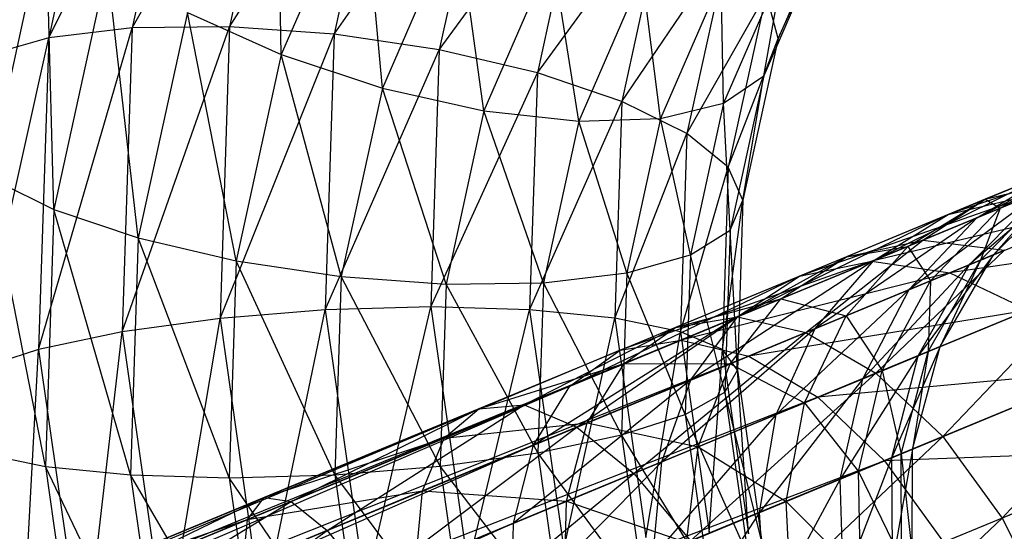
# Model space of a CAD drawing. Extents: x -7450 to 5602, y -5602 to 5602.
# Drawn here: x -4148 to -4132, y -1710 to -1702 of the extents above; entities that cross this region are included whole.
import ezdxf

# ---------------------------------------------------------------- set-up
doc = ezdxf.new("R2010")
doc.units = 0

msp = doc.modelspace()

# ---------------------------------------------------------------- linework, layer by layer
at = {"color": 0}
for p, q in [((-4147.483035, -1702.169278, -317.875095), (-4145.140718, -1697.383219, -317.219273)), ((-4146.448026, -1697.425326, -316.136439), (-4147.483035, -1702.169278, -317.875095)), ((-4145.140718, -1697.383219, -317.219273), (-4146.150057, -1702.009515, -318.914808)), ((-4146.150057, -1702.009515, -318.914808), (-4143.624512, -1697.549614, -317.969641)), ((-4143.624512, -1697.549614, -317.969641), (-4144.593017, -1701.988746, -319.59658)), ((-4144.593017, -1701.988746, -319.59658), (-4142.002736, -1697.91317, -318.336406)), ((-4142.002736, -1697.91317, -318.336406), (-4142.918025, -1702.108385, -319.87395)), ((-4143.764858, -1702.436367, -306.386831), (-4143.846413, -1698.484136, -305.223884)), ((-4142.918025, -1702.108385, -319.87395), (-4140.385911, -1698.449112, -318.294574)), ((-4140.385911, -1698.449112, -318.294574), (-4141.239227, -1702.36028, -319.728015)), ((-4141.239227, -1702.36028, -319.728015), (-4138.88422, -1699.120916, -317.846995)), ((-4138.88422, -1699.120916, -317.846995), (-4139.671033, -1702.727264, -319.168719)), ((-4142.464757, -1699.433213, -304.912432), (-4143.764858, -1702.436367, -306.386831)), ((-4142.148032, -1702.972309, -306.344999), (-4142.464757, -1699.433213, -304.912432)), ((-4139.671033, -1702.727264, -319.168719), (-4137.600003, -1699.882801, -317.024171)), ((-4137.600003, -1699.882801, -317.024171), (-4138.320311, -1703.184329, -318.23418)), ((-4134.800394, -1699.82778, -311.813387), (-4135.818887, -1702.180436, -312.968424)), ((-4147.529994, -1700.202635, -308.799228), (-4148.445282, -1704.39785, -310.336772)), ((-4147.404082, -1704.913846, -309.090674), (-4147.529994, -1700.202635, -308.799228)), ((-4140.959786, -1700.227531, -304.997449), (-4142.148032, -1702.972309, -306.344999)), ((-4140.526256, -1703.335865, -306.711764), (-4140.959786, -1700.227531, -304.997449)), ((-4135.078714, -1700.530294, -310.292739), (-4136.050874, -1702.775926, -311.395233)), ((-4135.818887, -1702.180436, -312.968424), (-4135.078714, -1700.530294, -310.292739)), ((-4138.320311, -1703.184329, -318.23418), (-4136.620774, -1700.682844, -315.882177)), ((-4136.620774, -1700.682844, -315.882177), (-4137.279111, -1703.700325, -316.988082)), ((-4139.434061, -1700.81296, -305.473143), (-4140.526256, -1703.335865, -306.711764)), ((-4139.01005, -1703.502259, -307.462132), (-4139.434061, -1700.81296, -305.473143)), ((-4146.550766, -1701.002678, -307.657233), (-4147.404082, -1704.913846, -309.090674)), ((-4146.053361, -1705.370911, -308.156134), (-4146.550766, -1701.002678, -307.657233)), ((-4135.737064, -1701.003285, -308.801901), (-4136.693422, -1703.212414, -309.886474)), ((-4136.050874, -1702.775926, -311.395233), (-4135.737064, -1701.003285, -308.801901)), ((-4137.991558, -1701.149604, -306.307095), (-4139.01005, -1703.502259, -307.462132)), ((-4137.702742, -1703.460153, -308.544966), (-4137.991558, -1701.149604, -306.307095)), ((-4136.730581, -1701.21452, -307.442472), (-4137.702742, -1703.460153, -308.544966)), ((-4136.693422, -1703.212414, -309.886474), (-4136.730581, -1701.21452, -307.442472)), ((-4137.279111, -1703.700325, -316.988082), (-4136.013269, -1701.466525, -314.498837)), ((-4136.013269, -1701.466525, -314.498837), (-4136.618389, -1704.240089, -315.515347)), ((-4135.818887, -1702.180436, -312.968424), (-4136.013269, -1701.466525, -314.498837)), ((-4145.266548, -1701.764563, -306.83441), (-4146.053361, -1705.370911, -308.156134)), ((-4145.266548, -1701.764563, -306.83441), (-4143.764858, -1702.436367, -306.386831)), ((-4144.485166, -1705.737895, -307.596839), (-4145.266548, -1701.764563, -306.83441)), ((-4146.308169, -1706.876124, -320.174704), (-4144.593017, -1701.988746, -319.59658)), ((-4144.593017, -1701.988746, -319.59658), (-4146.150057, -1702.009515, -318.914808)), ((-4144.593017, -1701.988746, -319.59658), (-4144.744732, -1706.658468, -320.805505)), ((-4142.918025, -1702.108385, -319.87395), (-4144.593017, -1701.988746, -319.59658)), ((-4147.645167, -1707.159655, -319.167032), (-4146.150057, -1702.009515, -318.914808)), ((-4146.150057, -1702.009515, -318.914808), (-4147.483035, -1702.169278, -317.875095)), ((-4146.150057, -1702.009515, -318.914808), (-4146.308169, -1706.876124, -320.174704)), ((-4144.744732, -1706.658468, -320.805505), (-4142.918025, -1702.108385, -319.87395)), ((-4142.918025, -1702.108385, -319.87395), (-4143.061403, -1706.52152, -321.016448)), ((-4141.239227, -1702.36028, -319.728015), (-4142.918025, -1702.108385, -319.87395)), ((-4148.664614, -1707.489738, -317.851161), (-4147.483035, -1702.169278, -317.875095)), ((-4147.483035, -1702.169278, -317.875095), (-4148.50111, -1702.457147, -316.548295)), ((-4147.483035, -1702.169278, -317.875095), (-4147.645167, -1707.159655, -319.167032)), ((-4136.618389, -1704.240089, -315.515347), (-4135.818887, -1702.180436, -312.968424)), ((-4135.818887, -1702.180436, -312.968424), (-4136.383173, -1704.766836, -313.916338)), ((-4136.050874, -1702.775926, -311.395233), (-4135.818887, -1702.180436, -312.968424)), ((-4143.764858, -1702.436367, -306.386831), (-4144.485166, -1705.737895, -307.596839)), ((-4143.764858, -1702.436367, -306.386831), (-4142.148032, -1702.972309, -306.344999)), ((-4142.806369, -1705.98979, -307.450904), (-4143.764858, -1702.436367, -306.386831)), ((-4143.061403, -1706.52152, -321.016448), (-4141.239227, -1702.36028, -319.728015)), ((-4141.239227, -1702.36028, -319.728015), (-4141.372898, -1706.474613, -320.793157)), ((-4139.671033, -1702.727264, -319.168719), (-4141.239227, -1702.36028, -319.728015)), ((-4141.372898, -1706.474613, -320.793157), (-4139.671033, -1702.727264, -319.168719)), ((-4139.671033, -1702.727264, -319.168719), (-4139.794286, -1706.520944, -320.150849)), ((-4138.320311, -1703.184329, -318.23418), (-4139.671033, -1702.727264, -319.168719)), ((-4136.693422, -1703.212414, -309.886474), (-4136.050874, -1702.775926, -311.395233)), ((-4136.050874, -1702.775926, -311.395233), (-4136.589491, -1705.244671, -312.300026)), ((-4136.383173, -1704.766836, -313.916338), (-4136.050874, -1702.775926, -311.395233)), ((-4142.148032, -1702.972309, -306.344999), (-4142.806369, -1705.98979, -307.450904)), ((-4142.148032, -1702.972309, -306.344999), (-4140.526256, -1703.335865, -306.711764)), ((-4141.131377, -1706.109429, -307.728274), (-4142.148032, -1702.972309, -306.344999)), ((-4139.794286, -1706.520944, -320.150849), (-4138.320311, -1703.184329, -318.23418)), ((-4138.320311, -1703.184329, -318.23418), (-4138.433147, -1706.657354, -319.133297)), ((-4137.279111, -1703.700325, -316.988082), (-4138.320311, -1703.184329, -318.23418)), ((-4137.702742, -1703.460153, -308.544966), (-4136.693422, -1703.212414, -309.886474)), ((-4136.693422, -1703.212414, -309.886474), (-4137.223284, -1705.641028, -310.776559)), ((-4136.589491, -1705.244671, -312.300026), (-4136.693422, -1703.212414, -309.886474)), ((-4140.526256, -1703.335865, -306.711764), (-4141.131377, -1706.109429, -307.728274)), ((-4140.526256, -1703.335865, -306.711764), (-4139.01005, -1703.502259, -307.462132)), ((-4139.574337, -1706.08866, -308.410046), (-4140.526256, -1703.335865, -306.711764)), ((-4139.01005, -1703.502259, -307.462132), (-4139.574337, -1706.08866, -308.410046)), ((-4139.01005, -1703.502259, -307.462132), (-4137.702742, -1703.460153, -308.544966)), ((-4138.241359, -1705.928897, -309.449759), (-4139.01005, -1703.502259, -307.462132)), ((-4137.702742, -1703.460153, -308.544966), (-4138.241359, -1705.928897, -309.449759)), ((-4137.223284, -1705.641028, -310.776559), (-4137.702742, -1703.460153, -308.544966)), ((-4138.433147, -1706.657354, -319.133297), (-4137.279111, -1703.700325, -316.988082)), ((-4137.279111, -1703.700325, -316.988082), (-4137.382239, -1706.874549, -317.809844)), ((-4136.618389, -1704.240089, -315.515347), (-4137.279111, -1703.700325, -316.988082)), ((-4129.794348, -1703.867286, -329.320948), (-4133.102987, -1704.998039, -332.03242)), ((-4130.153346, -1703.776258, -324.911798), (-4132.644535, -1705.047872, -327.93772)), ((-4130.896991, -1704.084285, -313.328344), (-4132.511812, -1704.753166, -309.818824)), ((-4132.271745, -1704.893458, -313.930018), (-4130.896991, -1704.084285, -313.328344)), ((-4137.382239, -1706.874549, -317.809844), (-4136.618389, -1704.240089, -315.515347)), ((-4136.618389, -1704.240089, -315.515347), (-4136.713181, -1707.157726, -316.270682)), ((-4136.383173, -1704.766836, -313.916338), (-4136.618389, -1704.240089, -315.515347)), ((-4131.304199, -1704.252956, -328.629334), (-4134.291283, -1705.729978, -331.053166)), ((-4133.102987, -1704.998039, -332.03242), (-4131.304199, -1704.252956, -328.629334)), ((-4132.644535, -1705.047872, -327.93772), (-4131.304199, -1704.252956, -328.629334)), ((-4148.445282, -1704.39785, -310.336772), (-4147.404082, -1704.913846, -309.090674)), ((-4147.537753, -1709.02818, -310.155817), (-4148.445282, -1704.39785, -310.336772)), ((-4131.104032, -1704.409775, -308.920514), (-4133.507714, -1705.405413, -305.557308)), ((-4131.171035, -1704.437529, -320.974), (-4132.76108, -1705.799001, -324.182725)), ((-4132.511812, -1704.753166, -309.818824), (-4131.104032, -1704.409775, -308.920514)), ((-4132.377287, -1705.640029, -320.928642), (-4131.171035, -1704.437529, -320.974)), ((-4131.590956, -1704.611466, -324.534402), (-4133.724014, -1706.197862, -327.293238)), ((-4132.76108, -1705.799001, -324.182725), (-4131.590956, -1704.611466, -324.534402)), ((-4132.644535, -1705.047872, -327.93772), (-4131.590956, -1704.611466, -324.534402)), ((-4132.587384, -1705.727054, -317.656042), (-4131.400909, -1704.532746, -317.393338)), ((-4131.400909, -1704.532746, -317.393338), (-4132.377287, -1705.640029, -320.928642)), ((-4131.400909, -1704.532746, -317.393338), (-4132.271745, -1704.893458, -313.930018)), ((-4136.713181, -1707.157726, -316.270682), (-4136.383173, -1704.766836, -313.916338)), ((-4136.589491, -1705.244671, -312.300026), (-4136.383173, -1704.766836, -313.916338)), ((-4136.383173, -1704.766836, -313.916338), (-4136.471567, -1707.487587, -314.620702)), ((-4131.745175, -1704.675345, -333.011673), (-4135.480583, -1705.982871, -334.990276)), ((-4132.511812, -1704.753166, -309.818824), (-4134.728161, -1705.671208, -306.717732)), ((-4134.323733, -1705.743419, -336.219537), (-4131.745175, -1704.675345, -333.011673)), ((-4130.31038, -1704.783888, -333.924193), (-4134.323733, -1705.743419, -336.219537)), ((-4133.750077, -1705.505803, -310.717135), (-4132.511812, -1704.753166, -309.818824)), ((-4133.507714, -1705.405413, -305.557308), (-4132.511812, -1704.753166, -309.818824)), ((-4133.102987, -1704.998039, -332.03242), (-4131.745175, -1704.675345, -333.011673)), ((-4133.076206, -1705.929531, -337.365026), (-4130.31038, -1704.783888, -333.924193)), ((-4132.511812, -1704.753166, -309.818824), (-4132.271745, -1704.893458, -313.930018)), ((-4147.404082, -1704.913846, -309.090674), (-4147.537753, -1709.02818, -310.155817)), ((-4147.404082, -1704.913846, -309.090674), (-4146.053361, -1705.370911, -308.156134)), ((-4146.176614, -1709.16459, -309.138264), (-4147.404082, -1704.913846, -309.090674)), ((-4132.271745, -1704.893458, -313.930018), (-4133.750077, -1705.505803, -310.717135)), ((-4133.383298, -1706.056732, -314.490689), (-4132.271745, -1704.893458, -313.930018)), ((-4132.271745, -1704.893458, -313.930018), (-4132.587384, -1705.727054, -317.656042)), ((-4133.102987, -1704.998039, -332.03242), (-4136.467918, -1706.631569, -333.761015)), ((-4135.480583, -1705.982871, -334.990276), (-4133.102987, -1704.998039, -332.03242)), ((-4132.644535, -1705.047872, -327.93772), (-4135.229085, -1706.821282, -330.140646)), ((-4134.291283, -1705.729978, -331.053166), (-4133.102987, -1704.998039, -332.03242)), ((-4134.291283, -1705.729978, -331.053166), (-4132.644535, -1705.047872, -327.93772)), ((-4133.724014, -1706.197862, -327.293238), (-4132.644535, -1705.047872, -327.93772)), ((-4137.223284, -1705.641028, -310.776559), (-4136.589491, -1705.244671, -312.300026)), ((-4136.589491, -1705.244671, -312.300026), (-4136.673864, -1707.841653, -312.972348)), ((-4136.471567, -1707.487587, -314.620702), (-4136.589491, -1705.244671, -312.300026)), ((-4146.053361, -1705.370911, -308.156134), (-4146.176614, -1709.16459, -309.138264)), ((-4146.053361, -1705.370911, -308.156134), (-4144.485166, -1705.737895, -307.596839)), ((-4144.598002, -1709.210921, -308.495957), (-4146.053361, -1705.370911, -308.156134)), ((-4133.507714, -1705.405413, -305.557308), (-4136.471394, -1706.633009, -302.766296)), ((-4135.379839, -1706.883727, -301.482257), (-4133.507714, -1705.405413, -305.557308)), ((-4134.728161, -1705.671208, -306.717732), (-4133.507714, -1705.405413, -305.557308)), ((-4133.507714, -1705.405413, -305.557308), (-4132.200924, -1705.566977, -304.475965)), ((-4128.896383, -1705.316271, -334.707791), (-4133.076206, -1705.929531, -337.365026)), ((-4133.750077, -1705.505803, -310.717135), (-4135.779093, -1706.346249, -307.878156)), ((-4132.200924, -1705.566977, -304.475965), (-4135.379839, -1706.883727, -301.482257)), ((-4134.734441, -1706.616394, -311.554226), (-4133.750077, -1705.505803, -310.717135)), ((-4134.728161, -1705.671208, -306.717732), (-4133.750077, -1705.505803, -310.717135)), ((-4134.260588, -1707.538198, -300.379627), (-4132.200924, -1705.566977, -304.475965)), ((-4133.750077, -1705.505803, -310.717135), (-4133.383298, -1706.056732, -314.490689)), ((-4144.485166, -1705.737895, -307.596839), (-4144.598002, -1709.210921, -308.495957)), ((-4144.485166, -1705.737895, -307.596839), (-4142.806369, -1705.98979, -307.450904)), ((-4142.909497, -1709.164014, -308.272666), (-4144.485166, -1705.737895, -307.596839)), ((-4134.323733, -1705.743419, -336.219537), (-4138.345619, -1707.169608, -337.389234)), ((-4138.241359, -1705.928897, -309.449759), (-4137.223284, -1705.641028, -310.776559)), ((-4134.728161, -1705.671208, -306.717732), (-4137.460864, -1706.803131, -304.14424)), ((-4137.370244, -1707.005325, -338.770449), (-4134.323733, -1705.743419, -336.219537)), ((-4137.223284, -1705.641028, -310.776559), (-4137.306286, -1708.195796, -311.437953)), ((-4136.673864, -1707.841653, -312.972348), (-4137.223284, -1705.641028, -310.776559)), ((-4134.291283, -1705.729978, -331.053166), (-4137.218452, -1707.645305, -332.615525)), ((-4136.471394, -1706.633009, -302.766296), (-4134.728161, -1705.671208, -306.717732)), ((-4136.467918, -1706.631569, -333.761015), (-4134.291283, -1705.729978, -331.053166)), ((-4135.779093, -1706.346249, -307.878156), (-4134.728161, -1705.671208, -306.717732)), ((-4135.480583, -1705.982871, -334.990276), (-4134.323733, -1705.743419, -336.219537)), ((-4135.229085, -1706.821282, -330.140646), (-4134.291283, -1705.729978, -331.053166)), ((-4134.323733, -1705.743419, -336.219537), (-4133.076206, -1705.929531, -337.365026)), ((-4132.377287, -1705.640029, -320.928642), (-4133.583976, -1707.257936, -323.880733)), ((-4133.424321, -1707.191804, -317.881631), (-4132.587384, -1705.727054, -317.656042)), ((-4132.587384, -1705.727054, -317.656042), (-4133.383298, -1706.056732, -314.490689)), ((-4133.231207, -1707.111814, -320.889692), (-4132.377287, -1705.640029, -320.928642)), ((-4132.587384, -1705.727054, -317.656042), (-4133.231207, -1707.111814, -320.889692)), ((-4132.76108, -1705.799001, -324.182725), (-4132.377287, -1705.640029, -320.928642)), ((-4132.377287, -1705.640029, -320.928642), (-4132.587384, -1705.727054, -317.656042)), ((-4139.574337, -1706.08866, -308.410046), (-4138.241359, -1705.928897, -309.449759)), ((-4138.241359, -1705.928897, -309.449759), (-4138.325732, -1708.52588, -310.122082)), ((-4137.306286, -1708.195796, -311.437953), (-4138.241359, -1705.928897, -309.449759)), ((-4133.076206, -1705.929531, -337.365026), (-4137.370244, -1707.005325, -338.770449)), ((-4136.291825, -1707.261484, -340.057536), (-4133.076206, -1705.929531, -337.365026)), ((-4132.76108, -1705.799001, -324.182725), (-4134.469072, -1707.624554, -326.739809)), ((-4133.724014, -1706.197862, -327.293238), (-4132.76108, -1705.799001, -324.182725)), ((-4133.583976, -1707.257936, -323.880733), (-4132.76108, -1705.799001, -324.182725)), ((-4133.076206, -1705.929531, -337.365026), (-4131.823018, -1706.528523, -338.34868)), ((-4142.806369, -1705.98979, -307.450904), (-4142.909497, -1709.164014, -308.272666)), ((-4142.806369, -1705.98979, -307.450904), (-4141.131377, -1706.109429, -307.728274)), ((-4141.226168, -1709.027066, -308.483608), (-4142.806369, -1705.98979, -307.450904)), ((-4135.480583, -1705.982871, -334.990276), (-4139.151478, -1707.743136, -336.00802)), ((-4138.345619, -1707.169608, -337.389234), (-4135.480583, -1705.982871, -334.990276)), ((-4136.467918, -1706.631569, -333.761015), (-4135.480583, -1705.982871, -334.990276)), ((-4133.383298, -1706.056732, -314.490689), (-4134.734441, -1706.616394, -311.554226)), ((-4134.155897, -1707.494833, -314.972149), (-4133.383298, -1706.056732, -314.490689)), ((-4133.383298, -1706.056732, -314.490689), (-4133.424321, -1707.191804, -317.881631)), ((-4141.131377, -1706.109429, -307.728274), (-4141.226168, -1709.027066, -308.483608)), ((-4141.131377, -1706.109429, -307.728274), (-4139.574337, -1706.08866, -308.410046)), ((-4139.662731, -1708.80941, -309.11441), (-4141.131377, -1706.109429, -307.728274)), ((-4139.574337, -1706.08866, -308.410046), (-4139.662731, -1708.80941, -309.11441)), ((-4138.325732, -1708.52588, -310.122082), (-4139.574337, -1706.08866, -308.410046)), ((-4133.724014, -1706.197862, -327.293238), (-4135.852481, -1708.197581, -329.357048)), ((-4135.229085, -1706.821282, -330.140646), (-4133.724014, -1706.197862, -327.293238)), ((-4134.469072, -1707.624554, -326.739809), (-4133.724014, -1706.197862, -327.293238)), ((-4130.896845, -1706.14489, -303.547394), (-4134.260588, -1707.538198, -300.379627)), ((-4133.189915, -1708.55182, -299.533549), (-4130.896845, -1706.14489, -303.547394)), ((-4135.779093, -1706.346249, -307.878156), (-4138.280819, -1707.382498, -305.522184)), ((-4137.460864, -1706.803131, -304.14424), (-4135.779093, -1706.346249, -307.878156)), ((-4136.58889, -1707.384532, -308.9595), (-4135.779093, -1706.346249, -307.878156)), ((-4135.779093, -1706.346249, -307.878156), (-4134.734441, -1706.616394, -311.554226)), ((-4143.061403, -1706.52152, -321.016448), (-4144.744732, -1706.658468, -320.805505)), ((-4144.073827, -1711.379326, -321.549958), (-4143.061403, -1706.52152, -321.016448)), ((-4141.372898, -1706.474613, -320.793157), (-4143.061403, -1706.52152, -321.016448)), ((-4143.061403, -1706.52152, -321.016448), (-4142.427362, -1710.982982, -321.719995)), ((-4142.427362, -1710.982982, -321.719995), (-4141.372898, -1706.474613, -320.793157)), ((-4139.794286, -1706.520944, -320.150849), (-4141.372898, -1706.474613, -320.793157)), ((-4141.372898, -1706.474613, -320.793157), (-4140.781787, -1710.634001, -321.449069)), ((-4140.781787, -1710.634001, -321.449069), (-4139.794286, -1706.520944, -320.150849)), ((-4138.433147, -1706.657354, -319.133297), (-4139.794286, -1706.520944, -320.150849)), ((-4139.794286, -1706.520944, -320.150849), (-4139.249243, -1710.356166, -320.755642)), ((-4131.823018, -1706.528523, -338.34868), (-4136.291825, -1707.261484, -340.057536)), ((-4135.183853, -1707.920627, -341.162783), (-4131.823018, -1706.528523, -338.34868)), ((-4144.744732, -1706.658468, -320.805505), (-4146.308169, -1706.876124, -320.174704)), ((-4145.608977, -1711.796024, -320.950544), (-4144.744732, -1706.658468, -320.805505)), ((-4144.744732, -1706.658468, -320.805505), (-4144.073827, -1711.379326, -321.549958)), ((-4136.471394, -1706.633009, -302.766296), (-4139.881179, -1708.045388, -300.654736)), ((-4136.467918, -1706.631569, -333.761015), (-4139.732905, -1708.686825, -334.720933)), ((-4139.249243, -1710.356166, -320.755642), (-4138.433147, -1706.657354, -319.133297)), ((-4139.151478, -1707.743136, -336.00802), (-4136.467918, -1706.631569, -333.761015)), ((-4139.037259, -1708.39868, -299.217345), (-4136.471394, -1706.633009, -302.766296)), ((-4137.382239, -1706.874549, -317.809844), (-4138.433147, -1706.657354, -319.133297)), ((-4138.433147, -1706.657354, -319.133297), (-4137.934172, -1710.168411, -319.68697)), ((-4137.460864, -1706.803131, -304.14424), (-4136.471394, -1706.633009, -302.766296)), ((-4137.218452, -1707.645305, -332.615525), (-4136.467918, -1706.631569, -333.761015)), ((-4134.734441, -1706.616394, -311.554226), (-4136.58889, -1707.384532, -308.9595)), ((-4136.471394, -1706.633009, -302.766296), (-4135.379839, -1706.883727, -301.482257)), ((-4135.397821, -1708.009255, -312.273053), (-4134.734441, -1706.616394, -311.554226)), ((-4134.734441, -1706.616394, -311.554226), (-4134.155897, -1707.494833, -314.972149)), ((-4137.460864, -1706.803131, -304.14424), (-4140.604905, -1708.105435, -302.197246)), ((-4139.881179, -1708.045388, -300.654736), (-4137.460864, -1706.803131, -304.14424)), ((-4138.280819, -1707.382498, -305.522184), (-4137.460864, -1706.803131, -304.14424)), ((-4137.934172, -1710.168411, -319.68697), (-4137.382239, -1706.874549, -317.809844)), ((-4135.229085, -1706.821282, -330.140646), (-4137.681039, -1708.954995, -331.631871)), ((-4136.713181, -1707.157726, -316.270682), (-4137.382239, -1706.874549, -317.809844)), ((-4137.382239, -1706.874549, -317.809844), (-4136.926194, -1710.083532, -318.315882)), ((-4137.218452, -1707.645305, -332.615525), (-4135.229085, -1706.821282, -330.140646)), ((-4135.852481, -1708.197581, -329.357048), (-4135.229085, -1706.821282, -330.140646)), ((-4137.370244, -1707.005325, -338.770449), (-4181.390742, -1724.999482, -366.616156)), ((-4180.544734, -1724.888784, -368.085208), (-4137.370244, -1707.005325, -338.770449)), ((-4146.308169, -1706.876124, -320.174704), (-4147.645167, -1707.159655, -319.167032)), ((-4146.928194, -1712.204678, -319.962604), (-4146.308169, -1706.876124, -320.174704)), ((-4146.308169, -1706.876124, -320.174704), (-4145.608977, -1711.796024, -320.950544)), ((-4135.379839, -1706.883727, -301.482257), (-4139.037259, -1708.39868, -299.217345)), ((-4138.345619, -1707.169608, -337.389234), (-4137.370244, -1707.005325, -338.770449)), ((-4138.130656, -1709.141232, -297.98303), (-4135.379839, -1706.883727, -301.482257)), ((-4137.370244, -1707.005325, -338.770449), (-4136.291825, -1707.261484, -340.057536)), ((-4135.379839, -1706.883727, -301.482257), (-4134.260588, -1707.538198, -300.379627)), ((-4138.345619, -1707.169608, -337.389234), (-4182.067236, -1725.519425, -365.147104)), ((-4181.390742, -1724.999482, -366.616156), (-4138.345619, -1707.169608, -337.389234)), ((-4147.645167, -1707.159655, -319.167032), (-4148.664614, -1707.489738, -317.851161)), ((-4147.941575, -1712.577439, -318.653463), (-4147.645167, -1707.159655, -319.167032)), ((-4147.645167, -1707.159655, -319.167032), (-4146.928194, -1712.204678, -319.962604)), ((-4139.151478, -1707.743136, -336.00802), (-4138.345619, -1707.169608, -337.389234)), ((-4136.926194, -1710.083532, -318.315882), (-4136.713181, -1707.157726, -316.270682)), ((-4136.471567, -1707.487587, -314.620702), (-4136.713181, -1707.157726, -316.270682)), ((-4136.713181, -1707.157726, -316.270682), (-4136.294, -1710.107312, -316.735815)), ((-4133.231207, -1707.111814, -320.889692), (-4134.003565, -1708.888845, -323.649006)), ((-4133.674601, -1708.752584, -320.859805), (-4133.231207, -1707.111814, -320.889692)), ((-4133.583976, -1707.257936, -323.880733), (-4133.231207, -1707.111814, -320.889692)), ((-4133.231207, -1707.111814, -320.889692), (-4133.424321, -1707.191804, -317.881631)), ((-4129.684349, -1707.099767, -302.834877), (-4133.189915, -1708.55182, -299.533549)), ((-4132.240786, -1709.855519, -299.001683), (-4129.684349, -1707.099767, -302.834877)), ((-4136.291825, -1707.261484, -340.057536), (-4180.544734, -1724.888784, -368.085208)), ((-4179.586864, -1725.194876, -369.454147), (-4136.291825, -1707.261484, -340.057536)), ((-4136.291825, -1707.261484, -340.057536), (-4135.183853, -1707.920627, -341.162783)), ((-4133.583976, -1707.257936, -323.880733), (-4134.828934, -1709.230724, -326.315148)), ((-4134.469072, -1707.624554, -326.739809), (-4133.583976, -1707.257936, -323.880733)), ((-4133.424321, -1707.191804, -317.881631), (-4134.155897, -1707.494833, -314.972149)), ((-4134.003565, -1708.888845, -323.649006), (-4133.583976, -1707.257936, -323.880733)), ((-4133.854684, -1708.827177, -318.054732), (-4133.424321, -1707.191804, -317.881631)), ((-4133.424321, -1707.191804, -317.881631), (-4133.674601, -1708.752584, -320.859805)), ((-4138.280819, -1707.382498, -305.522184), (-4141.159116, -1708.574727, -303.739756)), ((-4140.604905, -1708.105435, -302.197246), (-4138.280819, -1707.382498, -305.522184)), ((-4138.87538, -1708.331627, -306.806224), (-4138.280819, -1707.382498, -305.522184)), ((-4136.58889, -1707.384532, -308.9595), (-4138.87538, -1708.331627, -306.806224)), ((-4138.280819, -1707.382498, -305.522184), (-4136.58889, -1707.384532, -308.9595)), ((-4137.102367, -1708.715301, -309.88807), (-4136.58889, -1707.384532, -308.9595)), ((-4136.673864, -1707.841653, -312.972348), (-4136.471567, -1707.487587, -314.620702)), ((-4136.58889, -1707.384532, -308.9595), (-4135.397821, -1708.009255, -312.273053)), ((-4136.471567, -1707.487587, -314.620702), (-4136.080674, -1710.238131, -315.054447)), ((-4136.294, -1710.107312, -316.735815), (-4136.471567, -1707.487587, -314.620702)), ((-4134.155897, -1707.494833, -314.972149), (-4135.397821, -1708.009255, -312.273053)), ((-4130.649571, -1707.499575, -339.103464), (-4135.183853, -1707.920627, -341.162783)), ((-4134.536892, -1709.109757, -315.341585), (-4134.155897, -1707.494833, -314.972149)), ((-4134.155897, -1707.494833, -314.972149), (-4133.854684, -1708.827177, -318.054732)), ((-4134.121836, -1708.937834, -342.010869), (-4130.649571, -1707.499575, -339.103464)), ((-4137.218452, -1707.645305, -332.615525), (-4140.050275, -1709.936364, -333.615686)), ((-4139.732905, -1708.686825, -334.720933), (-4137.218452, -1707.645305, -332.615525)), ((-4134.260588, -1707.538198, -300.379627), (-4138.130656, -1709.141232, -297.98303)), ((-4137.681039, -1708.954995, -331.631871), (-4137.218452, -1707.645305, -332.615525)), ((-4137.223154, -1710.222443, -297.035906), (-4134.260588, -1707.538198, -300.379627)), ((-4134.469072, -1707.624554, -326.739809), (-4136.118988, -1709.765082, -328.755772)), ((-4135.852481, -1708.197581, -329.357048), (-4134.469072, -1707.624554, -326.739809)), ((-4134.828934, -1709.230724, -326.315148), (-4134.469072, -1707.624554, -326.739809)), ((-4134.260588, -1707.538198, -300.379627), (-4133.189915, -1708.55182, -299.533549)), ((-4139.151478, -1707.743136, -336.00802), (-4182.528112, -1726.413181, -363.778166)), ((-4182.067236, -1725.519425, -365.147104), (-4139.151478, -1707.743136, -336.00802)), ((-4139.732905, -1708.686825, -334.720933), (-4139.151478, -1707.743136, -336.00802)), ((-4135.183853, -1707.920627, -341.162783), (-4179.586864, -1725.194876, -369.454147)), ((-4178.582411, -1725.896898, -370.629681), (-4135.183853, -1707.920627, -341.162783)), ((-4137.306286, -1708.195796, -311.437953), (-4136.673864, -1707.841653, -312.972348)), ((-4136.673864, -1707.841653, -312.972348), (-4136.300753, -1710.467075, -313.386362)), ((-4136.080674, -1710.238131, -315.054447), (-4136.673864, -1707.841653, -312.972348)), ((-4135.183853, -1707.920627, -341.162783), (-4134.121836, -1708.937834, -342.010869)), ((-4140.604905, -1708.105435, -302.197246), (-4144.03946, -1709.528074, -300.951572)), ((-4139.881179, -1708.045388, -300.654736), (-4143.606034, -1709.588274, -299.303774)), ((-4143.606034, -1709.588274, -299.303774), (-4140.604905, -1708.105435, -302.197246)), ((-4143.03263, -1710.053616, -297.76827), (-4139.881179, -1708.045388, -300.654736)), ((-4141.159116, -1708.574727, -303.739756), (-4140.604905, -1708.105435, -302.197246)), ((-4140.604905, -1708.105435, -302.197246), (-4139.881179, -1708.045388, -300.654736)), ((-4139.881179, -1708.045388, -300.654736), (-4139.037259, -1708.39868, -299.217345)), ((-4135.397821, -1708.009255, -312.273053), (-4137.102367, -1708.715301, -309.88807)), ((-4135.69501, -1709.589465, -312.824629), (-4135.397821, -1708.009255, -312.273053)), ((-4135.397821, -1708.009255, -312.273053), (-4134.536892, -1709.109757, -315.341585)), ((-4138.325732, -1708.52588, -310.122082), (-4137.306286, -1708.195796, -311.437953)), ((-4135.852481, -1708.197581, -329.357048), (-4137.824153, -1710.471384, -330.877087)), ((-4137.681039, -1708.954995, -331.631871), (-4135.852481, -1708.197581, -329.357048)), ((-4137.306286, -1708.195796, -311.437953), (-4136.939239, -1710.77854, -311.845237)), ((-4136.300753, -1710.467075, -313.386362), (-4137.306286, -1708.195796, -311.437953)), ((-4136.118988, -1709.765082, -328.755772), (-4135.852481, -1708.197581, -329.357048)), ((-4139.037259, -1708.39868, -299.217345), (-4143.03263, -1710.053616, -297.76827)), ((-4142.358325, -1710.89239, -296.449703), (-4139.037259, -1708.39868, -299.217345)), ((-4138.87538, -1708.331627, -306.806224), (-4141.506043, -1709.421283, -305.177147)), ((-4141.159116, -1708.574727, -303.739756), (-4138.87538, -1708.331627, -306.806224)), ((-4139.20403, -1709.585838, -307.908853), (-4138.87538, -1708.331627, -306.806224)), ((-4139.037259, -1708.39868, -299.217345), (-4138.130656, -1709.141232, -297.98303)), ((-4138.87538, -1708.331627, -306.806224), (-4137.102367, -1708.715301, -309.88807)), ((-4128.646066, -1708.366537, -302.38697), (-4132.240786, -1709.855519, -299.001683)), ((-4141.159116, -1708.574727, -303.739756), (-4144.303371, -1709.87712, -302.599371)), ((-4144.03946, -1709.528074, -300.951572), (-4141.159116, -1708.574727, -303.739756)), ((-4141.506043, -1709.421283, -305.177147), (-4141.159116, -1708.574727, -303.739756)), ((-4139.662731, -1708.80941, -309.11441), (-4138.325732, -1708.52588, -310.122082)), ((-4138.325732, -1708.52588, -310.122082), (-4137.952621, -1711.151301, -310.536096)), ((-4136.939239, -1710.77854, -311.845237), (-4138.325732, -1708.52588, -310.122082)), ((-4133.189915, -1708.55182, -299.533549), (-4137.223154, -1710.222443, -297.035906)), ((-4136.376598, -1711.568628, -296.44052), (-4133.189915, -1708.55182, -299.533549)), ((-4133.189915, -1708.55182, -299.533549), (-4132.240786, -1709.855519, -299.001683)), ((-4139.732905, -1708.686825, -334.720933), (-4182.741964, -1727.619841, -362.602632)), ((-4182.528112, -1726.413181, -363.778166), (-4139.732905, -1708.686825, -334.720933)), ((-4140.050275, -1709.936364, -333.615686), (-4139.732905, -1708.686825, -334.720933)), ((-4137.102367, -1708.715301, -309.88807), (-4139.20403, -1709.585838, -307.908853)), ((-4137.284531, -1710.247866, -310.600588), (-4137.102367, -1708.715301, -309.88807)), ((-4137.102367, -1708.715301, -309.88807), (-4135.69501, -1709.589465, -312.824629)), ((-4134.003565, -1708.888845, -323.649006), (-4133.674601, -1708.752584, -320.859805)), ((-4133.674601, -1708.752584, -320.859805), (-4133.991253, -1710.580586, -323.503336)), ((-4133.674601, -1708.752584, -320.859805), (-4133.854684, -1708.827177, -318.054732)), ((-4133.677254, -1710.450523, -320.841017), (-4133.674601, -1708.752584, -320.859805)), ((-4148.588661, -1708.810985, -311.47927), (-4147.537753, -1709.02818, -310.155817)), ((-4141.226168, -1709.027066, -308.483608), (-4139.662731, -1708.80941, -309.11441)), ((-4139.662731, -1708.80941, -309.11441), (-4139.271837, -1711.559955, -309.548155)), ((-4137.952621, -1711.151301, -310.536096), (-4139.662731, -1708.80941, -309.11441)), ((-4134.828934, -1709.230724, -326.315148), (-4134.003565, -1708.888845, -323.649006)), ((-4134.003565, -1708.888845, -323.649006), (-4134.779076, -1710.906913, -326.048195)), ((-4133.854684, -1708.827177, -318.054732), (-4134.536892, -1709.109757, -315.341585)), ((-4129.635836, -1708.776513, -339.577942), (-4134.121836, -1708.937834, -342.010869)), ((-4133.991253, -1710.580586, -323.503336), (-4134.003565, -1708.888845, -323.649006)), ((-4133.849145, -1710.521723, -318.163548), (-4133.854684, -1708.827177, -318.054732)), ((-4133.854684, -1708.827177, -318.054732), (-4133.677254, -1710.450523, -320.841017)), ((-4133.178147, -1710.243786, -342.543998), (-4129.635836, -1708.776513, -339.577942)), ((-4134.121836, -1708.937834, -342.010869), (-4178.582411, -1725.896898, -370.629681)), ((-4177.599826, -1726.947007, -371.5317), (-4134.121836, -1708.937834, -342.010869)), ((-4147.537753, -1709.02818, -310.155817), (-4146.176614, -1709.16459, -309.138264)), ((-4147.537753, -1709.02818, -310.155817), (-4146.946642, -1713.187567, -310.811729)), ((-4145.631571, -1712.999813, -309.743057), (-4147.537753, -1709.02818, -310.155817)), ((-4142.909497, -1709.164014, -308.272666), (-4141.226168, -1709.027066, -308.483608)), ((-4141.226168, -1709.027066, -308.483608), (-4140.806987, -1711.976653, -308.948741)), ((-4139.271837, -1711.559955, -309.548155), (-4141.226168, -1709.027066, -308.483608)), ((-4137.681039, -1708.954995, -331.631871), (-4140.08196, -1711.406599, -332.7676)), ((-4140.050275, -1709.936364, -333.615686), (-4137.681039, -1708.954995, -331.631871)), ((-4137.824153, -1710.471384, -330.877087), (-4137.681039, -1708.954995, -331.631871)), ((-4134.121836, -1708.937834, -342.010869), (-4133.178147, -1710.243786, -342.543998)), ((-4146.176614, -1709.16459, -309.138264), (-4144.598002, -1709.210921, -308.495957)), ((-4146.176614, -1709.16459, -309.138264), (-4145.631571, -1712.999813, -309.743057)), ((-4144.099027, -1712.721978, -309.04963), (-4146.176614, -1709.16459, -309.138264)), ((-4144.598002, -1709.210921, -308.495957), (-4142.909497, -1709.164014, -308.272666)), ((-4144.598002, -1709.210921, -308.495957), (-4144.099027, -1712.721978, -309.04963)), ((-4142.453452, -1712.372997, -308.778704), (-4144.598002, -1709.210921, -308.495957)), ((-4142.909497, -1709.164014, -308.272666), (-4142.453452, -1712.372997, -308.778704)), ((-4140.806987, -1711.976653, -308.948741), (-4142.909497, -1709.164014, -308.272666)), ((-4138.130656, -1709.141232, -297.98303), (-4142.358325, -1710.89239, -296.449703)), ((-4141.629071, -1712.047433, -295.437931), (-4138.130656, -1709.141232, -297.98303)), ((-4138.130656, -1709.141232, -297.98303), (-4137.223154, -1710.222443, -297.035906)), ((-4136.118988, -1709.765082, -328.755772), (-4134.828934, -1709.230724, -326.315148)), ((-4134.828934, -1709.230724, -326.315148), (-4136.010445, -1711.416963, -328.377794)), ((-4134.536892, -1709.109757, -315.341585), (-4135.69501, -1709.589465, -312.824629)), ((-4134.779076, -1710.906913, -326.048195), (-4134.828934, -1709.230724, -326.315148)), ((-4134.500319, -1710.791448, -315.573823), (-4134.536892, -1709.109757, -315.341585)), ((-4134.536892, -1709.109757, -315.341585), (-4133.849145, -1710.521723, -318.163548)), ((-4144.03946, -1709.528074, -300.951572), (-4147.632542, -1711.016377, -300.455089)), ((-4147.502814, -1711.202373, -298.765326), (-4144.03946, -1709.528074, -300.951572)), ((-4141.506043, -1709.421283, -305.177147), (-4144.379782, -1710.611625, -304.134875)), ((-4144.303371, -1709.87712, -302.599371), (-4141.506043, -1709.421283, -305.177147)), ((-4144.303371, -1709.87712, -302.599371), (-4144.03946, -1709.528074, -300.951572)), ((-4144.03946, -1709.528074, -300.951572), (-4143.606034, -1709.588274, -299.303774)), ((-4141.622044, -1710.587412, -306.411462), (-4141.506043, -1709.421283, -305.177147)), ((-4141.506043, -1709.421283, -305.177147), (-4139.20403, -1709.585838, -307.908853)), ((-4143.606034, -1709.588274, -299.303774), (-4147.502814, -1711.202373, -298.765326)), ((-4147.212412, -1711.784939, -297.190717), (-4143.606034, -1709.588274, -299.303774)), ((-4143.606034, -1709.588274, -299.303774), (-4143.03263, -1710.053616, -297.76827)), ((-4139.20403, -1709.585838, -307.908853), (-4141.622044, -1710.587412, -306.411462)), ((-4139.24437, -1711.059658, -308.754931), (-4139.20403, -1709.585838, -307.908853)), ((-4139.20403, -1709.585838, -307.908853), (-4137.284531, -1710.247866, -310.600588)), ((-4135.69501, -1709.589465, -312.824629), (-4137.284531, -1710.247866, -310.600588)), ((-4135.605754, -1711.249334, -313.171363), (-4135.69501, -1709.589465, -312.824629)), ((-4135.69501, -1709.589465, -312.824629), (-4134.500319, -1710.791448, -315.573823)), ((-4137.824153, -1710.471384, -330.877087), (-4136.118988, -1709.765082, -328.755772)), ((-4136.118988, -1709.765082, -328.755772), (-4137.638041, -1712.091135, -330.40261)), ((-4132.240786, -1709.855519, -299.001683), (-4136.376598, -1711.568628, -296.44052)), ((-4136.010445, -1711.416963, -328.377794), (-4136.118988, -1709.765082, -328.755772)), ((-4135.648679, -1713.088048, -296.237444), (-4132.240786, -1709.855519, -299.001683)), ((-4132.240786, -1709.855519, -299.001683), (-4131.477881, -1711.360447, -298.820273)), ((-4182.741964, -1727.619841, -362.602632), (-4140.050275, -1709.936364, -333.615686)), ((-4140.050275, -1709.936364, -333.615686), (-4182.694217, -1729.057173, -361.700613)), ((-4147.632542, -1711.016377, -300.455089), (-4144.303371, -1709.87712, -302.599371)), ((-4144.303371, -1709.87712, -302.599371), (-4147.592754, -1711.239627, -302.144852)), ((-4144.379782, -1710.611625, -304.134875), (-4144.303371, -1709.87712, -302.599371)), ((-4140.08196, -1711.406599, -332.7676), (-4140.050275, -1709.936364, -333.615686)), ((-4143.03263, -1710.053616, -297.76827), (-4147.212412, -1711.784939, -297.190717)), ((-4146.781126, -1712.724374, -295.838571), (-4143.03263, -1710.053616, -297.76827)), ((-4143.03263, -1710.053616, -297.76827), (-4142.358325, -1710.89239, -296.449703))]:
    msp.add_line(p, q, dxfattribs=at)

doc.saveas('drawing.dxf')
